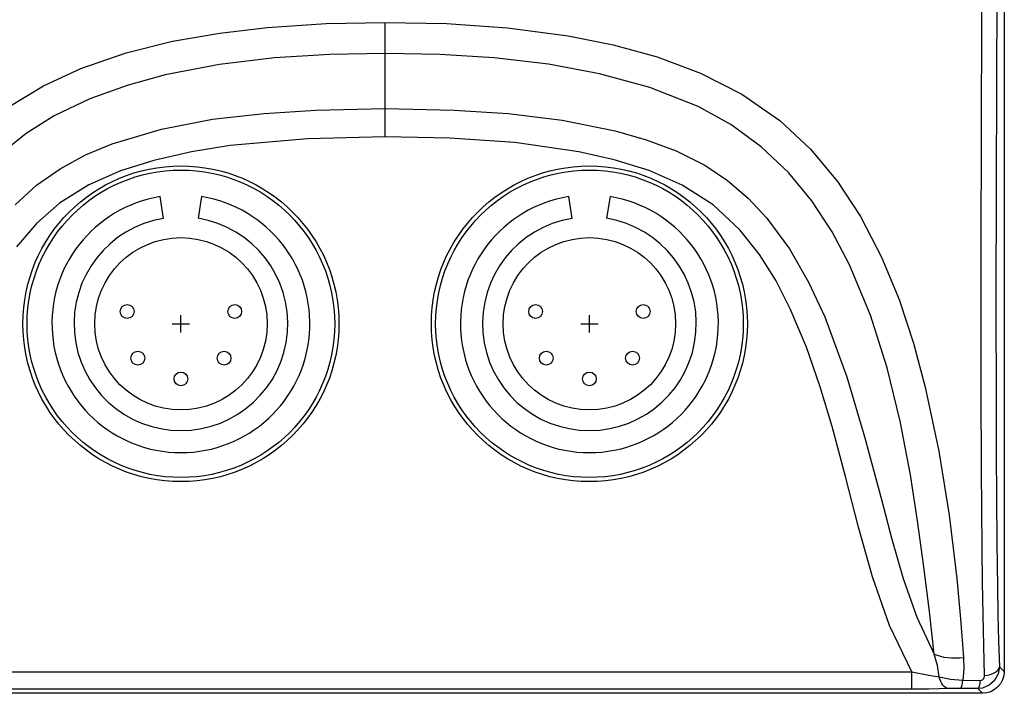
# Model space of a CAD drawing. Units: inches. Extents: x -1.4 to 51, y -3.8 to 31.7.
# Drawn here: x 34.1 to 37.7, y 0.1 to 2.5 of the extents above; entities that cross this region are included whole.
import ezdxf

# ---------------------------------------------------------------- set-up
doc = ezdxf.new("R2010")
doc.units = ezdxf.units.IN
doc.header["$MEASUREMENT"] = 0
doc.layers.add('OBJECT', color=7, linetype='Continuous')

msp = doc.modelspace()

# ---------------------------------------------------------------- linework, layer by layer
at = {"layer": 'OBJECT'}
for p, q in [((37.6921, 4.6121), (37.6921, 0.1638)), ((37.666, 2.8826), (37.6635, 2.3096)), ((37.6089, 2.0546), (37.6114, 2.6933)), ((34.8483, 2.4799), (35.0207, 2.5001)), ((35.0207, 2.5001), (35.2341, 2.5144)), ((35.2341, 2.5144), (35.448, 2.5186)), ((35.448, 2.4061), (35.448, 2.5186)), ((35.448, 2.5186), (35.6699, 2.5141)), ((35.6699, 2.5141), (35.8913, 2.4988)), ((35.8913, 2.4988), (36.1111, 2.4698)), ((34.677, 2.4499), (34.8483, 2.4799)), ((36.1111, 2.4698), (36.2741, 2.4373)), ((34.5087, 2.4078), (34.677, 2.4499)), ((36.2741, 2.4373), (36.4342, 2.3933)), ((34.3452, 2.3514), (34.5087, 2.4078)), ((35.2473, 2.4025), (35.0467, 2.3899)), ((35.448, 2.4061), (35.2473, 2.4025)), ((35.448, 2.2057), (35.448, 2.4061)), ((35.646, 2.4025), (35.448, 2.4061)), ((35.8436, 2.39), (35.646, 2.4025)), ((36.4342, 2.3933), (36.5911, 2.3344)), ((34.8475, 2.3658), (34.6509, 2.3278)), ((35.0467, 2.3899), (34.8475, 2.3658)), ((36.0401, 2.3668), (35.8436, 2.39)), ((36.2254, 2.3325), (36.0401, 2.3668)), ((34.2096, 2.2885), (34.3452, 2.3514)), ((34.6509, 2.3278), (34.5125, 2.2902)), ((36.4074, 2.2827), (36.2254, 2.3325)), ((36.5911, 2.3344), (36.7408, 2.2582)), ((34.0818, 2.2105), (34.2096, 2.2885)), ((34.5125, 2.2902), (34.3775, 2.2415)), ((37.6635, 2.3096), (37.6622, 1.9141)), ((36.5819, 2.2133), (36.4074, 2.2827)), ((36.7408, 2.2582), (36.878, 2.1629)), ((34.3775, 2.2415), (34.2485, 2.1797)), ((36.7007, 2.1477), (36.5819, 2.2133)), ((34.2485, 2.1797), (34.1472, 2.1158)), ((34.8221, 2.167), (35.0091, 2.1887)), ((35.0091, 2.1887), (35.1965, 2.2005)), ((35.1965, 2.2005), (35.448, 2.2057)), ((35.448, 2.1034), (35.448, 2.2057)), ((35.448, 2.2057), (35.698, 2.2006)), ((35.698, 2.2006), (35.8941, 2.1877)), ((35.8941, 2.1877), (36.0893, 2.1638)), ((34.6379, 2.1315), (34.8221, 2.167)), ((36.0893, 2.1638), (36.2816, 2.1251)), ((36.8109, 2.0677), (36.7007, 2.1477)), ((36.878, 2.1629), (36.9892, 2.0591)), ((34.1472, 2.1158), (34.0535, 2.0405)), ((34.4588, 2.078), (34.6379, 2.1315)), ((36.2816, 2.1251), (36.3936, 2.0931)), ((34.362, 2.0377), (34.4588, 2.078)), ((34.8856, 2.0715), (34.7464, 2.0492)), ((35.1662, 2.0967), (34.8856, 2.0715)), ((35.448, 2.1034), (35.1662, 2.0967)), ((35.6829, 2.0991), (35.448, 2.1034)), ((35.9174, 2.0828), (35.6829, 2.0991)), ((36.1495, 2.0492), (35.9174, 2.0828)), ((36.3936, 2.0931), (36.5027, 2.0522)), ((34.2696, 1.9879), (34.362, 2.0377)), ((34.7464, 2.0492), (34.609, 2.0179)), ((36.2783, 2.0204), (36.1495, 2.0492)), ((36.5027, 2.0522), (36.6065, 2.0002)), ((36.9095, 1.9746), (36.8109, 2.0677)), ((36.9892, 2.0591), (37.087, 1.9417)), ((37.6082, 1.765), (37.6089, 2.0546)), ((34.609, 2.0179), (34.4891, 1.9801)), ((36.4045, 1.9812), (36.2783, 2.0204)), ((36.6065, 2.0002), (36.6888, 1.9454)), ((34.1841, 1.9276), (34.2696, 1.9879)), ((34.4891, 1.9801), (34.3738, 1.9295)), ((36.5249, 1.9282), (36.4045, 1.9812)), ((36.9946, 1.871), (36.9095, 1.9746)), ((34.1075, 1.8571), (34.1841, 1.9276)), ((34.3738, 1.9295), (34.2679, 1.8632)), ((36.6364, 1.8563), (36.5249, 1.9282)), ((36.6888, 1.9454), (36.7643, 1.8811)), ((37.087, 1.9417), (37.1707, 1.8144)), ((37.6622, 1.9141), (37.6616, 1.5179)), ((34.2679, 1.8632), (34.1845, 1.7893)), ((34.6451, 1.8078), (34.6327, 1.8869)), ((34.7827, 1.8869), (34.7699, 1.8079)), ((36.1257, 1.8078), (36.1133, 1.8869)), ((36.2633, 1.8869), (36.2505, 1.8079)), ((36.7336, 1.766), (36.6364, 1.8563)), ((36.7643, 1.8811), (36.8319, 1.809)), ((37.0682, 1.7583), (36.9946, 1.871)), ((34.1845, 1.7893), (34.1116, 1.704)), ((36.8319, 1.809), (36.9139, 1.6974)), ((37.1707, 1.8144), (37.2472, 1.6673)), ((36.8042, 1.6771), (36.7336, 1.766)), ((37.1311, 1.6396), (37.0682, 1.7583)), ((37.6078, 1.4744), (37.6082, 1.765)), ((36.9139, 1.6974), (36.9829, 1.5766)), ((36.8647, 1.5807), (36.8042, 1.6771)), ((37.2472, 1.6673), (37.3105, 1.5135)), ((37.2073, 1.456), (37.1311, 1.6396)), ((36.9164, 1.4794), (36.8647, 1.5807)), ((36.9829, 1.5766), (37.0411, 1.4505)), ((37.3105, 1.5135), (37.3626, 1.3554)), ((37.6616, 1.5179), (37.6621, 1.1222)), ((36.9749, 1.3401), (36.9164, 1.4794)), ((37.6081, 1.1841), (37.6078, 1.4744)), ((37.0411, 1.4505), (37.1208, 1.2334)), ((37.2673, 1.2659), (37.2073, 1.456)), ((37.0246, 1.1972), (36.9749, 1.3401)), ((37.3626, 1.3554), (37.4054, 1.195)), ((37.3143, 1.0721), (37.2673, 1.2659)), ((37.1208, 1.2334), (37.1868, 1.0113)), ((37.0684, 1.0524), (37.0246, 1.1972)), ((37.4054, 1.195), (37.4544, 0.9636)), ((37.6093, 0.8956), (37.6081, 1.1841)), ((37.6621, 1.1222), (37.6627, 0.9574)), ((37.3516, 0.8774), (37.3143, 1.0721)), ((37.1169, 0.8709), (37.0684, 1.0524)), ((37.1868, 1.0113), (37.2469, 0.7875)), ((37.4544, 0.9636), (37.4922, 0.7311)), ((37.6627, 0.9574), (37.6636, 0.7929)), ((37.6117, 0.6101), (37.6093, 0.8956)), ((37.1632, 0.688), (37.1169, 0.8709)), ((37.378, 0.7103), (37.3516, 0.8774)), ((37.2469, 0.7875), (37.2849, 0.6439)), ((37.6636, 0.7929), (37.6651, 0.6302)), ((37.4922, 0.7311), (37.5206, 0.5014)), ((37.2142, 0.5069), (37.1632, 0.688)), ((37.4007, 0.5436), (37.378, 0.7103)), ((37.2849, 0.6439), (37.3261, 0.5009)), ((37.6131, 0.4887), (37.6117, 0.6101)), ((37.6651, 0.6302), (37.6672, 0.4706)), ((37.4204, 0.3813), (37.4007, 0.5436)), ((37.2765, 0.3307), (37.2142, 0.5069)), ((37.3261, 0.5009), (37.3754, 0.3611)), ((37.5206, 0.5014), (37.5338, 0.3546)), ((37.6149, 0.37), (37.6131, 0.4887)), ((37.6672, 0.4706), (37.6691, 0.3704)), ((37.3754, 0.3611), (37.438, 0.2273)), ((37.438, 0.2273), (37.4204, 0.3813)), ((37.6174, 0.2569), (37.6149, 0.37)), ((37.6691, 0.3704), (37.6716, 0.274)), ((37.3568, 0.1625), (37.2765, 0.3307)), ((37.5338, 0.3546), (37.5444, 0.2152)), ((37.6207, 0.149), (37.6174, 0.2569)), ((37.6716, 0.274), (37.6744, 0.1815)), ((37.4494, 0.186), (37.438, 0.2273)), ((37.438, 0.2273), (37.4487, 0.223)), ((37.4487, 0.223), (37.4605, 0.2194)), ((37.4605, 0.2194), (37.4733, 0.2166)), ((37.4733, 0.2166), (37.4868, 0.2146)), ((37.4868, 0.2146), (37.5008, 0.2135)), ((37.5299, 0.2138), (37.5444, 0.2152)), ((37.5444, 0.2152), (37.5457, 0.1741)), ((37.4563, 0.1446), (37.4494, 0.186)), ((37.5008, 0.2135), (37.5153, 0.2132)), ((37.5153, 0.2132), (37.5299, 0.2138)), ((37.6744, 0.1815), (37.67, 0.1551)), ((37.673, 0.1758), (37.6744, 0.1815)), ((37.6744, 0.1815), (37.6921, 0.1638)), ((33.5392, 0.1625), (37.3568, 0.1625)), ((37.3568, 0.1001), (37.3568, 0.1625)), ((37.3568, 0.1625), (37.4183, 0.1511)), ((37.4183, 0.1511), (37.4563, 0.1446)), ((37.4563, 0.1446), (37.4972, 0.1365)), ((37.4586, 0.1359), (37.4563, 0.1446)), ((37.5457, 0.1741), (37.5416, 0.1327)), ((37.619, 0.1408), (37.6205, 0.1457)), ((37.6205, 0.1457), (37.6207, 0.149)), ((37.6207, 0.149), (37.6312, 0.1505)), ((37.6312, 0.1505), (37.6412, 0.153)), ((37.6412, 0.153), (37.6503, 0.1563)), ((37.6503, 0.1563), (37.6582, 0.1604)), ((37.67, 0.1551), (37.6571, 0.1316)), ((37.6582, 0.1604), (37.6648, 0.1651)), ((37.6648, 0.1651), (37.6698, 0.1703)), ((37.6698, 0.1703), (37.673, 0.1758)), ((37.6906, 0.1484), (37.6861, 0.1336)), ((37.6921, 0.1638), (37.6906, 0.1484)), ((37.4615, 0.128), (37.4586, 0.1359)), ((37.4651, 0.1208), (37.4615, 0.128)), ((37.4692, 0.1146), (37.4651, 0.1208)), ((37.4738, 0.1096), (37.4692, 0.1146)), ((37.4787, 0.1058), (37.4738, 0.1096)), ((37.4972, 0.1365), (37.5416, 0.1327)), ((37.5356, 0.1054), (37.5368, 0.108)), ((37.5368, 0.108), (37.5379, 0.1115)), ((37.5379, 0.1115), (37.539, 0.1158)), ((37.539, 0.1158), (37.54, 0.1208)), ((37.54, 0.1208), (37.5409, 0.1264)), ((37.5409, 0.1264), (37.5416, 0.1327)), ((37.5416, 0.1327), (37.6046, 0.1319)), ((37.5997, 0.1074), (37.5985, 0.1048)), ((37.6008, 0.1109), (37.5997, 0.1074)), ((37.6019, 0.1151), (37.6008, 0.1109)), ((37.6029, 0.1201), (37.6019, 0.1151)), ((37.6038, 0.1257), (37.6029, 0.1201)), ((37.6046, 0.1319), (37.6038, 0.1257)), ((37.6046, 0.1319), (37.6091, 0.1325)), ((37.6091, 0.1325), (37.6132, 0.1343)), ((37.6372, 0.114), (37.6128, 0.104)), ((37.6132, 0.1343), (37.6165, 0.1371)), ((37.6165, 0.1371), (37.619, 0.1408)), ((37.6571, 0.1316), (37.6372, 0.114)), ((37.669, 0.108), (37.6571, 0.0982)), ((37.6788, 0.1199), (37.669, 0.108)), ((37.6861, 0.1336), (37.6788, 0.1199)), ((37.6132, 0.0849), (33.2828, 0.0849)), ((37.3568, 0.1001), (33.5392, 0.1001)), ((37.4185, 0.1005), (37.3568, 0.1001)), ((37.4556, 0.1012), (37.4185, 0.1005)), ((37.489, 0.1022), (37.4556, 0.1012)), ((37.4838, 0.1033), (37.4787, 0.1058)), ((37.489, 0.1022), (37.4838, 0.1033)), ((37.4959, 0.1024), (37.489, 0.1022)), ((37.5139, 0.1027), (37.4959, 0.1024)), ((37.5332, 0.1027), (37.5139, 0.1027)), ((37.5332, 0.1027), (37.5344, 0.1036)), ((37.5959, 0.1022), (37.5332, 0.1027)), ((37.5344, 0.1036), (37.5356, 0.1054)), ((37.6128, 0.104), (37.5959, 0.1022)), ((37.5972, 0.103), (37.5959, 0.1022)), ((37.6132, 0.0849), (37.5959, 0.1022)), ((37.5985, 0.1048), (37.5972, 0.103)), ((37.6286, 0.0864), (37.6132, 0.0849)), ((37.6434, 0.0909), (37.6286, 0.0864)), ((37.6571, 0.0982), (37.6434, 0.0909))]:
    msp.add_line(p, q, dxfattribs=at)
at = {"layer": 'OBJECT', "color": 8}
for p, q in [((34.7077, 1.3942), (34.7077, 1.4567)), ((36.1883, 1.3942), (36.1883, 1.4567)), ((34.6765, 1.4254), (34.739, 1.4254)), ((36.157, 1.4254), (36.2195, 1.4254))]:
    msp.add_line(p, q, dxfattribs=at)
at = {"layer": 'OBJECT'}
for centre, radius in [((34.7077, 1.4254), 0.5727), ((34.7077, 1.4254), 0.5575), ((36.1883, 1.4254), 0.5727), ((36.1883, 1.4254), 0.5575), ((34.7077, 1.4254), 0.3125), ((36.1883, 1.4254), 0.3125), ((34.5128, 1.4699), 0.025), ((34.9027, 1.4699), 0.025), ((35.9933, 1.4699), 0.025), ((36.3833, 1.4699), 0.025), ((34.5514, 1.3007), 0.025), ((34.8641, 1.3007), 0.025), ((36.0319, 1.3007), 0.025), ((36.3447, 1.3007), 0.025), ((34.7077, 1.2254), 0.025), ((36.1883, 1.2254), 0.025)]:
    msp.add_circle(centre, radius, dxfattribs=at)
for centre, radius, start, end in [((34.7077, 1.4254), 0.4675, 99.2317, 80.7683), ((36.1883, 1.4254), 0.4675, 99.2317, 80.7683), ((34.7077, 1.4254), 0.3875, 99.3038, 80.7693), ((36.1883, 1.4254), 0.3875, 99.3038, 80.7693)]:
    msp.add_arc(centre, radius, start, end, dxfattribs=at)

doc.saveas('drawing.dxf')
